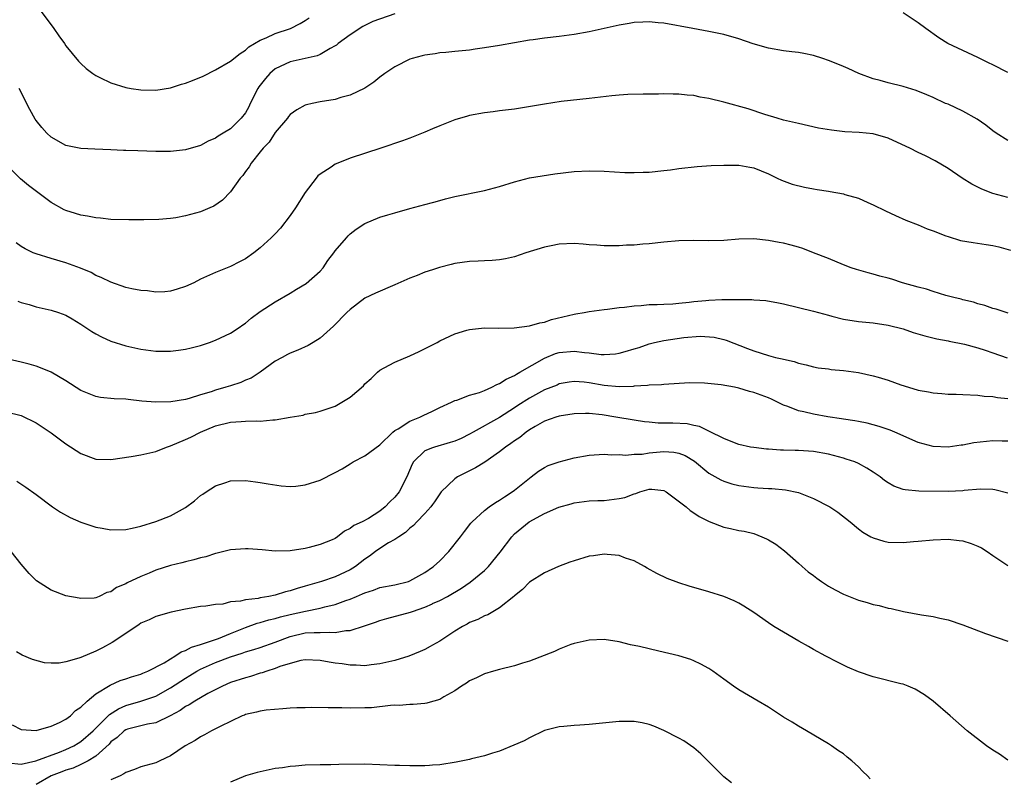
# Model space of a CAD drawing. Units: inches. Extents: x 2508000 to 2511000, y 1527000 to 1530000.
# Drawn here: x 2509861 to 2509993, y 1527365 to 1527466 of the extents above; entities that cross this region are included whole.
import ezdxf

# ---------------------------------------------------------------- set-up
doc = ezdxf.new("R2010")
doc.units = ezdxf.units.IN
doc.header["$MEASUREMENT"] = 0
doc.layers.add('LD25081527_10ft', color=103, linetype='Continuous')

msp = doc.modelspace()

# ---------------------------------------------------------------- linework, layer by layer
at = {"layer": 'LD25081527_10ft'}
for points, elevation in [([(2509863, 1527468.19), (2509865.39, 1527465), (2509866.05, 1527464.05), (2509866.82, 1527463), (2509867, 1527462.72), (2509868.66, 1527460.66), (2509869, 1527460.32), (2509869.68, 1527459.68), (2509870.58, 1527459), (2509871, 1527458.71), (2509871.53, 1527458.47), (2509873, 1527457.74), (2509875, 1527457.13), (2509875.71, 1527457), (2509877, 1527456.8), (2509879, 1527456.76), (2509881, 1527457.07), (2509882.45, 1527457.55), (2509883, 1527457.69), (2509883.92, 1527458.08), (2509885.34, 1527458.66), (2509887, 1527459.47), (2509889, 1527460.64), (2509890.31, 1527461.69), (2509891, 1527462.12), (2509891.44, 1527462.56), (2509893, 1527463.47), (2509893.76, 1527463.76), (2509895, 1527464.37), (2509897.02, 1527465), (2509898.32, 1527465.68), (2509899, 1527466.08), (2509899.54, 1527466.46)], 6990), ([(2509911, 1527467), (2509908.06, 1527465.94), (2509906.7, 1527465.3), (2509905, 1527464.19), (2509903.41, 1527463), (2509903.19, 1527462.81), (2509903, 1527462.69), (2509902.36, 1527462.36), (2509901, 1527461.56), (2509900.62, 1527461.38), (2509897, 1527460.57), (2509895, 1527459.64), (2509894.27, 1527459), (2509893.68, 1527458.32), (2509892.78, 1527457.22), (2509892.65, 1527457), (2509891.65, 1527455), (2509891.45, 1527454.55), (2509891, 1527453.73), (2509890.42, 1527453), (2509889, 1527451.6), (2509888.04, 1527451), (2509887.37, 1527450.63), (2509887, 1527450.33), (2509886.04, 1527449.96), (2509885, 1527449.38), (2509883, 1527448.79), (2509881, 1527448.57), (2509879, 1527448.57), (2509876.63, 1527448.63), (2509875, 1527448.71), (2509874.71, 1527448.71), (2509873, 1527448.8), (2509870.86, 1527448.86), (2509869, 1527448.94), (2509867, 1527449.37), (2509865, 1527450.47), (2509864.45, 1527451), (2509863.76, 1527451.76), (2509863, 1527452.71), (2509862.89, 1527452.89), (2509862.18, 1527454.18), (2509860.73, 1527457)], 7000), ([(2509993, 1527459.15), (2509991, 1527460.14), (2509990.42, 1527460.42), (2509989, 1527461.13), (2509984.99, 1527463), (2509983.79, 1527463.79), (2509982.02, 1527465), (2509981, 1527465.79), (2509979, 1527467.11)], 7000), ([(2509993, 1527450.02), (2509991.46, 1527451), (2509991, 1527451.32), (2509990.07, 1527452.07), (2509988.89, 1527452.89), (2509987, 1527453.97), (2509985, 1527454.87), (2509984.68, 1527455), (2509983, 1527455.78), (2509982.15, 1527456.15), (2509980.73, 1527456.73), (2509979, 1527457.27), (2509977, 1527457.75), (2509975.93, 1527458.07), (2509975, 1527458.28), (2509973.08, 1527459), (2509971.66, 1527459.66), (2509971, 1527459.92), (2509970.25, 1527460.25), (2509969, 1527460.75), (2509968.26, 1527461), (2509967, 1527461.41), (2509965.69, 1527461.69), (2509965, 1527461.79), (2509964.12, 1527461.88), (2509963, 1527462.04), (2509961, 1527462.38), (2509958.95, 1527462.95), (2509957, 1527463.65), (2509955, 1527464.23), (2509954.36, 1527464.36), (2509953, 1527464.64), (2509950.87, 1527465), (2509947, 1527465.73), (2509946.21, 1527465.79), (2509945, 1527465.92), (2509944.15, 1527465.85), (2509943, 1527465.81), (2509942.33, 1527465.67), (2509941, 1527465.46), (2509937, 1527464.57), (2509935, 1527464.2), (2509933, 1527463.93), (2509931, 1527463.71), (2509929.5, 1527463.5), (2509929, 1527463.44), (2509925, 1527462.76), (2509923, 1527462.43), (2509921.74, 1527462.26), (2509921, 1527462.14), (2509919, 1527461.92), (2509917.83, 1527461.83), (2509917, 1527461.75), (2509916.37, 1527461.63), (2509916.05, 1527461.59), (2509915, 1527461.46), (2509914.65, 1527461.35), (2509913.31, 1527461), (2509913, 1527460.9), (2509911, 1527459.88), (2509909.65, 1527459), (2509909, 1527458.52), (2509908.17, 1527457.83), (2509906.97, 1527457.03), (2509905, 1527456.09), (2509903.77, 1527455.77), (2509903, 1527455.52), (2509901, 1527455.22), (2509899.95, 1527455), (2509899.19, 1527454.81), (2509899, 1527454.75), (2509897.87, 1527454.13), (2509897, 1527453.49), (2509896.78, 1527453.22), (2509896.62, 1527453), (2509895, 1527451.12), (2509894.18, 1527449.82), (2509893.38, 1527449), (2509893, 1527448.49), (2509891.78, 1527447), (2509891.5, 1527446.5), (2509891, 1527445.9), (2509890.64, 1527445.36), (2509890.32, 1527445), (2509889, 1527443.14), (2509887.96, 1527442.04), (2509886.77, 1527441.23), (2509886.26, 1527441), (2509885, 1527440.49), (2509883, 1527439.95), (2509881.68, 1527439.68), (2509881, 1527439.59), (2509879.44, 1527439.44), (2509877.4, 1527439.4), (2509875.39, 1527439.39), (2509873, 1527439.46), (2509871.62, 1527439.62), (2509871, 1527439.66), (2509869.9, 1527439.9), (2509869, 1527440.02), (2509868.28, 1527440.28), (2509867, 1527440.65), (2509866.77, 1527440.77), (2509865, 1527441.75), (2509861.99, 1527443.99), (2509860.91, 1527444.91), (2509858.84, 1527447)], 7010), ([(2509993, 1527442.41), (2509991, 1527442.93), (2509989.51, 1527443.51), (2509988.2, 1527444.2), (2509986.91, 1527445), (2509985, 1527446.3), (2509983.3, 1527447.3), (2509981.98, 1527447.98), (2509981, 1527448.42), (2509979.89, 1527449), (2509978.25, 1527449.75), (2509977, 1527450.34), (2509975, 1527450.92), (2509973.1, 1527451.1), (2509971.2, 1527451.2), (2509969.39, 1527451.39), (2509967.69, 1527451.69), (2509965, 1527452.29), (2509963, 1527452.77), (2509962.14, 1527453), (2509960.49, 1527453.51), (2509958.25, 1527454.25), (2509955, 1527455.17), (2509953, 1527455.66), (2509951.84, 1527455.84), (2509951, 1527456.04), (2509950.09, 1527456.09), (2509949, 1527456.25), (2509948.23, 1527456.23), (2509947, 1527456.28), (2509946.25, 1527456.25), (2509944.23, 1527456.23), (2509942.18, 1527456.18), (2509941, 1527456.1), (2509940.01, 1527456.01), (2509937, 1527455.64), (2509933.23, 1527455.23), (2509931, 1527454.9), (2509929.39, 1527454.61), (2509927, 1527454.22), (2509925, 1527453.98), (2509924.14, 1527453.86), (2509923, 1527453.74), (2509921, 1527453.36), (2509920.71, 1527453.29), (2509919, 1527452.78), (2509917, 1527452.01), (2509916.05, 1527451.61), (2509915, 1527451.16), (2509913, 1527450.36), (2509912.01, 1527449.99), (2509909.1, 1527449), (2509905, 1527447.65), (2509903.35, 1527447), (2509903, 1527446.84), (2509902.48, 1527446.48), (2509901, 1527445.51), (2509900.71, 1527445.29), (2509900.46, 1527445), (2509899, 1527443.08), (2509897.71, 1527441), (2509897, 1527439.98), (2509895.71, 1527438.29), (2509895, 1527437.55), (2509894.45, 1527437), (2509893, 1527435.67), (2509892.11, 1527435), (2509891, 1527434.21), (2509890.22, 1527433.78), (2509889, 1527433.16), (2509887, 1527432.35), (2509885, 1527431.46), (2509884.09, 1527431), (2509883, 1527430.5), (2509881.88, 1527430.12), (2509881, 1527429.87), (2509880.24, 1527429.76), (2509879, 1527429.74), (2509877.9, 1527429.9), (2509877, 1527429.95), (2509875.81, 1527430.19), (2509875, 1527430.37), (2509873, 1527431.05), (2509871.7, 1527431.7), (2509871, 1527431.98), (2509870.35, 1527432.35), (2509868.94, 1527432.94), (2509867, 1527433.66), (2509865, 1527434.23), (2509863, 1527434.84), (2509862.61, 1527435), (2509861.53, 1527435.53), (2509861, 1527435.85), (2509860.32, 1527436.33)], 7020), ([(2509860.54, 1527428.54), (2509861, 1527428.34), (2509862.06, 1527428.06), (2509863, 1527427.78), (2509865, 1527427.33), (2509866, 1527427), (2509867, 1527426.64), (2509867.85, 1527426.15), (2509869, 1527425.45), (2509870.46, 1527424.46), (2509871, 1527424.15), (2509871.75, 1527423.75), (2509873, 1527423.17), (2509875, 1527422.55), (2509877, 1527422.11), (2509879, 1527421.83), (2509881, 1527421.83), (2509882.04, 1527421.96), (2509883, 1527422.11), (2509883.74, 1527422.26), (2509885, 1527422.6), (2509886.18, 1527423), (2509887, 1527423.29), (2509889, 1527424.22), (2509890.16, 1527425), (2509890.65, 1527425.35), (2509891, 1527425.57), (2509891.76, 1527426.24), (2509893, 1527427.14), (2509895, 1527428.42), (2509897, 1527429.61), (2509897.85, 1527430.15), (2509899.11, 1527430.89), (2509901, 1527432.54), (2509901.41, 1527433), (2509902.04, 1527433.96), (2509902.83, 1527435), (2509903, 1527435.26), (2509904.51, 1527437), (2509904.73, 1527437.27), (2509905, 1527437.53), (2509905.84, 1527438.16), (2509907, 1527438.92), (2509909, 1527439.75), (2509910.07, 1527440.07), (2509911, 1527440.36), (2509913, 1527440.93), (2509915, 1527441.48), (2509916.05, 1527441.74), (2509916.22, 1527441.78), (2509917, 1527442.02), (2509917.79, 1527442.21), (2509919, 1527442.54), (2509923, 1527443.34), (2509925, 1527443.85), (2509927, 1527444.48), (2509929, 1527445.01), (2509930.69, 1527445.31), (2509932.42, 1527445.58), (2509935, 1527445.88), (2509937, 1527445.98), (2509939, 1527445.94), (2509941.76, 1527445.76), (2509943, 1527445.73), (2509944.22, 1527445.78), (2509945, 1527445.79), (2509947, 1527446), (2509947.89, 1527446.11), (2509949, 1527446.28), (2509951.43, 1527446.57), (2509953.32, 1527446.68), (2509955, 1527446.73), (2509957, 1527446.72), (2509958.48, 1527446.48), (2509959, 1527446.37), (2509961, 1527445.55), (2509962.16, 1527445), (2509962.71, 1527444.71), (2509964.17, 1527444.17), (2509965.78, 1527443.78), (2509967, 1527443.54), (2509967.48, 1527443.48), (2509969, 1527443.23), (2509969.22, 1527443.22), (2509971, 1527442.88), (2509971.18, 1527442.82), (2509973, 1527442.3), (2509974.26, 1527441.74), (2509975, 1527441.44), (2509976.62, 1527440.62), (2509977.97, 1527439.97), (2509979.37, 1527439.37), (2509981, 1527438.74), (2509982.22, 1527438.22), (2509983, 1527437.95), (2509984.71, 1527437.29), (2509985, 1527437.16), (2509986.66, 1527436.66), (2509988.36, 1527436.36), (2509990.12, 1527436.12), (2509991, 1527435.97), (2509991.8, 1527435.8), (2509993.34, 1527435.34)], 7030), ([(2509993.06, 1527426.94), (2509991.44, 1527427.44), (2509991, 1527427.55), (2509989.94, 1527427.94), (2509989, 1527428.17), (2509988.39, 1527428.39), (2509987, 1527428.7), (2509986.77, 1527428.77), (2509985.76, 1527429), (2509984.72, 1527429.28), (2509983, 1527429.8), (2509982.11, 1527430.11), (2509981, 1527430.4), (2509978.93, 1527431), (2509977.48, 1527431.48), (2509977, 1527431.62), (2509975.89, 1527431.89), (2509975, 1527432.16), (2509974.3, 1527432.3), (2509972.76, 1527432.76), (2509972.03, 1527433), (2509971, 1527433.38), (2509969, 1527434.22), (2509967, 1527435.01), (2509965.56, 1527435.56), (2509965, 1527435.74), (2509964.02, 1527436.02), (2509963, 1527436.27), (2509962.39, 1527436.39), (2509961, 1527436.64), (2509959, 1527436.86), (2509957, 1527436.83), (2509955, 1527436.65), (2509953, 1527436.58), (2509951, 1527436.63), (2509949, 1527436.59), (2509947, 1527436.43), (2509945, 1527436.22), (2509944.16, 1527436.16), (2509943, 1527436.04), (2509942, 1527436), (2509941, 1527435.93), (2509939, 1527435.93), (2509938.02, 1527436.02), (2509937, 1527436.08), (2509936.17, 1527436.17), (2509935, 1527436.23), (2509933, 1527436.14), (2509931.92, 1527435.92), (2509931, 1527435.76), (2509928.51, 1527435), (2509927, 1527434.47), (2509925.8, 1527434.2), (2509925, 1527434.06), (2509924.03, 1527433.97), (2509923, 1527433.94), (2509922.12, 1527433.88), (2509921, 1527433.85), (2509919, 1527433.56), (2509918.55, 1527433.45), (2509916.96, 1527433.04), (2509916.05, 1527432.74), (2509915, 1527432.39), (2509913.96, 1527431.96), (2509913, 1527431.6), (2509911, 1527430.72), (2509908.39, 1527429.61), (2509907, 1527428.94), (2509905, 1527427.43), (2509904.56, 1527427), (2509902.81, 1527425.19), (2509901, 1527423.59), (2509900.07, 1527423), (2509899.39, 1527422.61), (2509898.02, 1527421.98), (2509897, 1527421.58), (2509896.63, 1527421.37), (2509895.93, 1527421), (2509895, 1527420.48), (2509892.96, 1527419), (2509891.76, 1527418.24), (2509891, 1527417.95), (2509890.37, 1527417.63), (2509889, 1527417.21), (2509888.4, 1527417), (2509887, 1527416.62), (2509886.41, 1527416.41), (2509885, 1527415.98), (2509883.49, 1527415.49), (2509883, 1527415.37), (2509881.03, 1527415.03), (2509879, 1527415), (2509877.16, 1527415.16), (2509875.34, 1527415.34), (2509875, 1527415.39), (2509873.45, 1527415.45), (2509871.64, 1527415.64), (2509871, 1527415.76), (2509870.1, 1527416.1), (2509869, 1527416.58), (2509867, 1527417.84), (2509865, 1527419.01), (2509863.61, 1527419.61), (2509863, 1527419.81), (2509862.08, 1527420.08), (2509861, 1527420.37), (2509858.85, 1527420.85)], 7040), ([(2509859, 1527413.73), (2509861, 1527413.22), (2509863, 1527412.22), (2509865, 1527410.88), (2509867, 1527409.43), (2509869, 1527408.14), (2509871, 1527407.39), (2509873, 1527407.32), (2509875.73, 1527407.73), (2509877, 1527407.96), (2509879, 1527408.41), (2509880.47, 1527409), (2509881, 1527409.17), (2509883, 1527410), (2509883.69, 1527410.31), (2509884.98, 1527411), (2509887, 1527411.84), (2509889, 1527412.35), (2509890.43, 1527412.43), (2509891, 1527412.45), (2509892.5, 1527412.5), (2509893, 1527412.48), (2509894.66, 1527412.66), (2509895, 1527412.65), (2509897, 1527413.01), (2509898.72, 1527413.28), (2509899, 1527413.38), (2509900.4, 1527413.6), (2509901, 1527413.78), (2509903, 1527414.49), (2509903.9, 1527415), (2509905, 1527415.67), (2509906.79, 1527417.21), (2509907, 1527417.44), (2509907.82, 1527418.18), (2509908.67, 1527419), (2509909, 1527419.27), (2509909.58, 1527419.58), (2509911, 1527420.38), (2509913, 1527421.19), (2509914.23, 1527421.77), (2509916.05, 1527422.69), (2509916.67, 1527423), (2509917, 1527423.2), (2509919, 1527424.17), (2509920.64, 1527424.64), (2509921, 1527424.75), (2509923, 1527424.94), (2509924.91, 1527424.91), (2509926.95, 1527424.95), (2509929, 1527425.22), (2509930.39, 1527425.61), (2509931, 1527425.73), (2509931.95, 1527426.05), (2509935, 1527426.79), (2509935.19, 1527426.81), (2509936.32, 1527427), (2509937, 1527427.14), (2509939, 1527427.39), (2509939.44, 1527427.44), (2509941, 1527427.66), (2509941.72, 1527427.72), (2509943, 1527427.92), (2509943.95, 1527427.95), (2509945, 1527428.07), (2509946.07, 1527428.07), (2509947, 1527428.14), (2509948.17, 1527428.17), (2509949, 1527428.27), (2509950.38, 1527428.38), (2509951, 1527428.49), (2509952.62, 1527428.62), (2509953, 1527428.68), (2509954.73, 1527428.73), (2509956.76, 1527428.76), (2509957, 1527428.73), (2509958.76, 1527428.76), (2509959, 1527428.71), (2509960.61, 1527428.61), (2509962.3, 1527428.3), (2509963, 1527428.15), (2509965, 1527427.69), (2509967, 1527427.19), (2509969, 1527426.63), (2509969.47, 1527426.53), (2509971, 1527426.13), (2509973, 1527425.8), (2509975, 1527425.61), (2509977, 1527425.32), (2509979, 1527424.81), (2509980.35, 1527424.35), (2509981.88, 1527423.88), (2509983.48, 1527423.48), (2509985, 1527423.21), (2509985.17, 1527423.17), (2509987.22, 1527422.78), (2509989, 1527422.3), (2509989.95, 1527421.95), (2509991, 1527421.63), (2509992.92, 1527420.92)], 7050), ([(2509860.41, 1527404.41), (2509861.61, 1527403.61), (2509863, 1527402.63), (2509865.2, 1527401), (2509866.28, 1527400.28), (2509867.56, 1527399.56), (2509869, 1527398.95), (2509870.44, 1527398.44), (2509871, 1527398.29), (2509871.85, 1527398.15), (2509873, 1527397.92), (2509875, 1527397.95), (2509875.85, 1527398.15), (2509877, 1527398.39), (2509879, 1527399.02), (2509881, 1527399.78), (2509883, 1527400.91), (2509884.21, 1527401.79), (2509885, 1527402.5), (2509885.32, 1527402.68), (2509885.77, 1527403), (2509887, 1527403.8), (2509888.23, 1527404.23), (2509889, 1527404.47), (2509891, 1527404.54), (2509892.34, 1527404.34), (2509893, 1527404.27), (2509894.06, 1527404.06), (2509895.8, 1527403.8), (2509897, 1527403.73), (2509897.77, 1527403.77), (2509899, 1527403.94), (2509901, 1527404.56), (2509903, 1527405.57), (2509903.93, 1527406.07), (2509905, 1527406.75), (2509905.44, 1527407), (2509907, 1527407.82), (2509909, 1527409.3), (2509910.74, 1527411), (2509911, 1527411.2), (2509911.45, 1527411.45), (2509913, 1527412.46), (2509914.36, 1527413), (2509914.78, 1527413.22), (2509916.05, 1527413.82), (2509916.14, 1527413.86), (2509917, 1527414.29), (2509918.56, 1527415), (2509919, 1527415.22), (2509919.29, 1527415.29), (2509921, 1527415.93), (2509922.3, 1527416.3), (2509923, 1527416.57), (2509923.95, 1527417), (2509924.62, 1527417.38), (2509925, 1527417.49), (2509925.9, 1527418.1), (2509927, 1527418.57), (2509927.26, 1527418.74), (2509927.73, 1527419), (2509931, 1527420.88), (2509932.5, 1527421.5), (2509933, 1527421.64), (2509935, 1527421.82), (2509936.36, 1527421.64), (2509937, 1527421.6), (2509938.6, 1527421.4), (2509939, 1527421.38), (2509940.52, 1527421.48), (2509941, 1527421.55), (2509941.79, 1527421.79), (2509943, 1527422.13), (2509943.66, 1527422.34), (2509945, 1527422.81), (2509945.73, 1527423), (2509947, 1527423.28), (2509949.66, 1527423.66), (2509951.83, 1527423.83), (2509953.7, 1527423.7), (2509955, 1527423.38), (2509955.3, 1527423.3), (2509958.18, 1527422.18), (2509959, 1527421.87), (2509961, 1527421.24), (2509961.91, 1527421), (2509962.81, 1527420.81), (2509963, 1527420.74), (2509964.43, 1527420.43), (2509965, 1527420.21), (2509966, 1527420), (2509967, 1527419.73), (2509967.62, 1527419.61), (2509969, 1527419.45), (2509969.38, 1527419.38), (2509971, 1527419.25), (2509973, 1527418.99), (2509975, 1527418.55), (2509975.67, 1527418.33), (2509977, 1527417.93), (2509978.67, 1527417.33), (2509979.7, 1527417), (2509981, 1527416.63), (2509982.38, 1527416.38), (2509983, 1527416.24), (2509984.17, 1527416.17), (2509985, 1527416.06), (2509986.07, 1527416.07), (2509987, 1527416.02), (2509989, 1527415.95), (2509989.82, 1527415.82), (2509991, 1527415.77), (2509991.62, 1527415.62), (2509993, 1527415.49)], 7060), ([(2509993, 1527409.78), (2509992.22, 1527409.78), (2509991, 1527409.83), (2509988.44, 1527409.56), (2509987, 1527409.23), (2509986.77, 1527409.23), (2509985, 1527408.96), (2509983, 1527409.07), (2509981, 1527409.61), (2509977.89, 1527411), (2509977.26, 1527411.26), (2509975.77, 1527411.77), (2509974.19, 1527412.19), (2509973, 1527412.4), (2509972.51, 1527412.51), (2509971, 1527412.71), (2509970.77, 1527412.77), (2509968.94, 1527413.06), (2509967, 1527413.42), (2509965.69, 1527413.69), (2509965, 1527413.86), (2509963.57, 1527414.43), (2509963, 1527414.62), (2509961.4, 1527415.4), (2509961, 1527415.58), (2509959, 1527416.31), (2509958.45, 1527416.45), (2509957, 1527416.88), (2509956.43, 1527417), (2509954.67, 1527417.33), (2509952.43, 1527417.57), (2509950.42, 1527417.58), (2509947, 1527417.37), (2509946.68, 1527417.32), (2509945, 1527417.27), (2509944.78, 1527417.22), (2509943, 1527417.14), (2509942.88, 1527417.12), (2509941, 1527417.07), (2509939, 1527417.24), (2509937, 1527417.59), (2509936.33, 1527417.67), (2509935, 1527417.76), (2509934.33, 1527417.67), (2509933, 1527417.44), (2509932.7, 1527417.3), (2509931, 1527416.65), (2509929, 1527415.56), (2509927.45, 1527414.55), (2509927, 1527414.23), (2509925, 1527412.94), (2509921.47, 1527411), (2509921, 1527410.73), (2509919.85, 1527410.15), (2509919, 1527409.78), (2509918.41, 1527409.59), (2509916.3, 1527409), (2509916.05, 1527408.9), (2509915, 1527408.49), (2509913.5, 1527407), (2509913.3, 1527406.7), (2509912.58, 1527405), (2509911.57, 1527403), (2509911, 1527402.27), (2509910.32, 1527401.68), (2509909.71, 1527401), (2509909, 1527400.43), (2509907.45, 1527399.45), (2509906.64, 1527399), (2509905.49, 1527398.51), (2509905, 1527398.08), (2509904.26, 1527397.74), (2509903.34, 1527397), (2509903, 1527396.77), (2509902.59, 1527396.59), (2509901, 1527395.95), (2509899.55, 1527395.55), (2509899, 1527395.42), (2509897, 1527395.09), (2509895, 1527395.06), (2509893.24, 1527395.24), (2509891.38, 1527395.38), (2509891, 1527395.39), (2509889, 1527395.24), (2509887.22, 1527394.78), (2509887, 1527394.75), (2509885.69, 1527394.31), (2509885, 1527394.16), (2509884.11, 1527393.89), (2509883, 1527393.65), (2509882.49, 1527393.51), (2509881, 1527393.15), (2509879, 1527392.51), (2509878.12, 1527392.12), (2509877, 1527391.66), (2509875.19, 1527390.81), (2509875, 1527390.68), (2509873.78, 1527390.22), (2509873, 1527389.62), (2509872.48, 1527389.52), (2509871.43, 1527389), (2509871, 1527388.81), (2509870.78, 1527388.78), (2509869, 1527388.72), (2509868.75, 1527388.75), (2509867, 1527389.1), (2509865, 1527389.84), (2509863.07, 1527391.07), (2509862.06, 1527392.06), (2509861, 1527393.31), (2509859.68, 1527395)], 7070), ([(2509993, 1527402.83), (2509991.26, 1527403.26), (2509991, 1527403.32), (2509989.34, 1527403.34), (2509987.17, 1527403.17), (2509987, 1527403.14), (2509985, 1527403.05), (2509981.09, 1527403.09), (2509979.26, 1527403.26), (2509979, 1527403.32), (2509977.77, 1527403.77), (2509977, 1527404.21), (2509976.52, 1527404.52), (2509975.93, 1527405), (2509975, 1527405.64), (2509974.15, 1527406.15), (2509973, 1527406.81), (2509972.55, 1527407), (2509971.39, 1527407.39), (2509971, 1527407.51), (2509969, 1527408.03), (2509967, 1527408.4), (2509965, 1527408.53), (2509964.53, 1527408.53), (2509963, 1527408.59), (2509962.59, 1527408.59), (2509961, 1527408.72), (2509960.73, 1527408.73), (2509959, 1527408.92), (2509958.56, 1527409), (2509957, 1527409.35), (2509956.45, 1527409.55), (2509955, 1527410.15), (2509953.09, 1527411.09), (2509953, 1527411.11), (2509951.76, 1527411.76), (2509951, 1527411.88), (2509950.1, 1527412.1), (2509948.18, 1527412.18), (2509946.21, 1527412.21), (2509945, 1527412.31), (2509944.38, 1527412.38), (2509943, 1527412.58), (2509940.57, 1527413), (2509938.71, 1527413.29), (2509937, 1527413.48), (2509936.51, 1527413.49), (2509935, 1527413.45), (2509933, 1527413.14), (2509932.55, 1527413), (2509931, 1527412.44), (2509929.75, 1527411.75), (2509929, 1527411.31), (2509928.55, 1527411), (2509927.71, 1527410.29), (2509927, 1527409.84), (2509926.52, 1527409.48), (2509925.8, 1527409), (2509925, 1527408.34), (2509923.04, 1527406.96), (2509921.8, 1527406.2), (2509921, 1527405.8), (2509920.45, 1527405.55), (2509919.38, 1527405), (2509919, 1527404.73), (2509917.21, 1527403), (2509917.11, 1527402.89), (2509917, 1527402.73), (2509916.32, 1527401.68), (2509916.05, 1527401.33), (2509915.8, 1527401), (2509915, 1527400.1), (2509913.95, 1527399), (2509913.5, 1527398.5), (2509913, 1527398.15), (2509912.43, 1527397.57), (2509911.51, 1527397), (2509911, 1527396.64), (2509910.16, 1527396.16), (2509909, 1527395.41), (2509908.4, 1527395), (2509907.62, 1527394.38), (2509907, 1527394), (2509905.72, 1527393), (2509905, 1527392.55), (2509903, 1527391.62), (2509901.19, 1527391), (2509899, 1527390.36), (2509897.93, 1527390.07), (2509897, 1527389.77), (2509896.37, 1527389.63), (2509895, 1527389.19), (2509894.14, 1527389), (2509893, 1527388.8), (2509892.73, 1527388.73), (2509891, 1527388.54), (2509890.35, 1527388.35), (2509889, 1527388.26), (2509887.99, 1527387.99), (2509887, 1527387.94), (2509885.71, 1527387.71), (2509885, 1527387.65), (2509883, 1527387.32), (2509881.09, 1527386.91), (2509879, 1527386.32), (2509878.11, 1527385.89), (2509877, 1527385.41), (2509876.77, 1527385.23), (2509875, 1527384.06), (2509873.18, 1527382.82), (2509871.88, 1527382.12), (2509871, 1527381.68), (2509869, 1527380.82), (2509868.72, 1527380.72), (2509867, 1527380.23), (2509866.09, 1527380.09), (2509865, 1527380.07), (2509864.13, 1527380.13), (2509862.54, 1527380.54), (2509861.14, 1527381.14), (2509860.39, 1527381.61)], 7080), ([(2509859.8, 1527371.8), (2509861, 1527371.18), (2509863, 1527371.06), (2509865, 1527371.64), (2509866.12, 1527372.12), (2509867, 1527372.58), (2509867.6, 1527373), (2509868.28, 1527373.72), (2509869, 1527374.18), (2509869.82, 1527375), (2509871, 1527375.96), (2509872.89, 1527377.11), (2509874.27, 1527377.73), (2509875, 1527377.97), (2509875.76, 1527378.24), (2509877, 1527378.61), (2509877.26, 1527378.74), (2509877.95, 1527379), (2509880.13, 1527380.13), (2509881, 1527380.67), (2509881.58, 1527381), (2509882.4, 1527381.6), (2509883, 1527381.77), (2509883.78, 1527382.22), (2509885, 1527382.56), (2509886.33, 1527383), (2509887.39, 1527383.39), (2509889, 1527384.06), (2509891, 1527384.86), (2509892.59, 1527385.41), (2509893, 1527385.5), (2509894.14, 1527385.86), (2509895, 1527386.06), (2509895.72, 1527386.28), (2509897, 1527386.6), (2509899.05, 1527387.05), (2509901, 1527387.44), (2509901.62, 1527387.62), (2509903, 1527387.92), (2509904.45, 1527388.45), (2509905, 1527388.62), (2509905.87, 1527389), (2509906.67, 1527389.33), (2509907, 1527389.5), (2509908.15, 1527389.85), (2509909, 1527390.18), (2509911, 1527390.55), (2509912.81, 1527391), (2509913, 1527391.07), (2509915, 1527392.19), (2509916.05, 1527392.92), (2509916.18, 1527393), (2509917, 1527393.77), (2509918.2, 1527395), (2509919.76, 1527397), (2509920.32, 1527397.68), (2509921.18, 1527398.82), (2509921.34, 1527399), (2509923, 1527400.52), (2509923.63, 1527401), (2509924.44, 1527401.57), (2509925, 1527401.88), (2509925.65, 1527402.35), (2509926.71, 1527403), (2509927, 1527403.22), (2509929, 1527404.85), (2509929.23, 1527405), (2509930.22, 1527405.78), (2509931, 1527406.25), (2509931.49, 1527406.51), (2509933, 1527407.03), (2509935, 1527407.54), (2509937, 1527407.92), (2509939, 1527408.06), (2509939.97, 1527407.97), (2509941, 1527407.99), (2509941.9, 1527407.9), (2509943, 1527408.03), (2509944.06, 1527408.06), (2509945, 1527408.23), (2509947, 1527408.41), (2509948.33, 1527408.33), (2509949, 1527408.2), (2509949.85, 1527407.85), (2509951.09, 1527407.09), (2509953, 1527405.52), (2509954.6, 1527404.6), (2509955, 1527404.44), (2509956.08, 1527404.08), (2509957, 1527403.84), (2509959, 1527403.57), (2509959.55, 1527403.55), (2509961, 1527403.44), (2509961.44, 1527403.44), (2509963.27, 1527403.27), (2509965, 1527402.91), (2509967, 1527402.13), (2509969.17, 1527401), (2509970.26, 1527400.26), (2509971.92, 1527399), (2509973, 1527398.06), (2509973.59, 1527397.59), (2509974.69, 1527397), (2509974.88, 1527396.88), (2509975, 1527396.83), (2509976.4, 1527396.4), (2509977, 1527396.27), (2509979, 1527396.2), (2509980.36, 1527396.36), (2509981, 1527396.41), (2509983, 1527396.6), (2509985, 1527396.65), (2509986.5, 1527396.5), (2509987, 1527396.44), (2509988.11, 1527396.11), (2509989, 1527395.74), (2509989.49, 1527395.49), (2509990.25, 1527395), (2509991, 1527394.48), (2509993, 1527393.15)], 7090), ([(2509859.26, 1527366.74), (2509861, 1527366.56), (2509862.98, 1527366.98), (2509866.15, 1527368.15), (2509867, 1527368.5), (2509868.03, 1527369), (2509868.62, 1527369.38), (2509869, 1527369.59), (2509870.64, 1527371), (2509872.66, 1527373), (2509872.81, 1527373.19), (2509874.02, 1527373.98), (2509875, 1527374.41), (2509877, 1527374.98), (2509879, 1527375.67), (2509881, 1527376.77), (2509883, 1527378.08), (2509883.58, 1527378.42), (2509884.5, 1527379), (2509885, 1527379.28), (2509887, 1527380.18), (2509889, 1527380.93), (2509890.59, 1527381.41), (2509891, 1527381.57), (2509892.12, 1527381.88), (2509893, 1527382.16), (2509895, 1527382.88), (2509897, 1527383.66), (2509899, 1527384.11), (2509900.19, 1527384.19), (2509901, 1527384.19), (2509902.24, 1527384.24), (2509903, 1527384.18), (2509904.43, 1527384.43), (2509905, 1527384.45), (2509906.94, 1527385.06), (2509908.42, 1527385.58), (2509909, 1527385.8), (2509909.93, 1527386.07), (2509913.1, 1527386.9), (2509913.36, 1527387), (2509915, 1527387.55), (2509916.03, 1527388.03), (2509916.05, 1527388.04), (2509917, 1527388.46), (2509918.02, 1527389), (2509919.9, 1527390.1), (2509921.09, 1527390.91), (2509923, 1527392.49), (2509923.52, 1527393), (2509925.09, 1527394.91), (2509926.64, 1527397), (2509927, 1527397.37), (2509928.96, 1527399), (2509931, 1527400.09), (2509932.94, 1527400.94), (2509934.59, 1527401.41), (2509935, 1527401.54), (2509937, 1527401.79), (2509938.16, 1527401.84), (2509939, 1527401.85), (2509941, 1527402.09), (2509941.75, 1527402.25), (2509943, 1527402.75), (2509943.22, 1527402.78), (2509943.77, 1527403), (2509945, 1527403.37), (2509945.37, 1527403.38), (2509947, 1527403.17), (2509947.28, 1527403), (2509949.97, 1527401), (2509950.51, 1527400.51), (2509951, 1527400.2), (2509951.7, 1527399.7), (2509953.04, 1527399.04), (2509955, 1527398.28), (2509955.89, 1527398.11), (2509957, 1527397.85), (2509957.72, 1527397.72), (2509959, 1527397.43), (2509960.1, 1527397), (2509960.73, 1527396.73), (2509961, 1527396.59), (2509961.98, 1527395.98), (2509963.11, 1527395.11), (2509965, 1527393.46), (2509965.49, 1527393), (2509966.3, 1527392.3), (2509967, 1527391.8), (2509967.44, 1527391.44), (2509968.06, 1527391), (2509969, 1527390.38), (2509969.88, 1527389.88), (2509971, 1527389.3), (2509973, 1527388.51), (2509974.18, 1527388.18), (2509975, 1527387.94), (2509975.77, 1527387.77), (2509977, 1527387.44), (2509977.37, 1527387.37), (2509979.02, 1527386.98), (2509981.47, 1527386.53), (2509983, 1527386.3), (2509983.91, 1527386.09), (2509985, 1527385.87), (2509987, 1527385.22), (2509990.02, 1527384.02), (2509993, 1527383)], 7100), ([(2509993, 1527367.1), (2509991.87, 1527367.87), (2509991, 1527368.42), (2509990.16, 1527369), (2509987.58, 1527371), (2509985.27, 1527373), (2509983.02, 1527375), (2509981.85, 1527375.85), (2509980.6, 1527376.6), (2509979.68, 1527377), (2509979, 1527377.24), (2509978.7, 1527377.3), (2509975, 1527378.25), (2509973, 1527378.91), (2509971.54, 1527379.54), (2509971, 1527379.8), (2509970.2, 1527380.2), (2509968.65, 1527381), (2509967, 1527381.92), (2509966.32, 1527382.32), (2509965.02, 1527383.02), (2509963, 1527384.2), (2509961.71, 1527385), (2509961, 1527385.46), (2509959, 1527386.85), (2509957.69, 1527387.69), (2509957, 1527388.09), (2509956.4, 1527388.4), (2509955, 1527389.01), (2509953, 1527389.63), (2509950.37, 1527390.37), (2509949, 1527390.82), (2509947.42, 1527391.42), (2509946.06, 1527392.06), (2509944.77, 1527392.77), (2509944.4, 1527393), (2509943, 1527393.75), (2509941.86, 1527394.14), (2509941, 1527394.49), (2509939.38, 1527394.62), (2509939, 1527394.68), (2509937.55, 1527394.45), (2509937, 1527394.39), (2509935, 1527393.79), (2509934.41, 1527393.59), (2509932.87, 1527393), (2509931, 1527392.17), (2509929, 1527390.93), (2509928.08, 1527389.92), (2509927, 1527389.08), (2509926.91, 1527389), (2509925, 1527387.48), (2509923.44, 1527386.56), (2509923, 1527386.42), (2509922.09, 1527385.91), (2509921, 1527385.5), (2509920.69, 1527385.31), (2509920.03, 1527385), (2509919, 1527384.35), (2509917, 1527383.03), (2509916.05, 1527382.48), (2509915.72, 1527382.28), (2509915, 1527381.92), (2509914.37, 1527381.63), (2509912.85, 1527381), (2509911, 1527380.41), (2509909, 1527379.96), (2509907.84, 1527379.84), (2509907, 1527379.73), (2509905.81, 1527379.81), (2509905, 1527379.8), (2509903.96, 1527379.96), (2509903, 1527380.08), (2509902.2, 1527380.2), (2509901, 1527380.42), (2509899, 1527380.5), (2509898.41, 1527380.41), (2509897, 1527380.03), (2509895.61, 1527379.61), (2509895, 1527379.36), (2509893.85, 1527379), (2509893.24, 1527378.76), (2509893, 1527378.72), (2509891.7, 1527378.3), (2509891, 1527378.13), (2509889, 1527377.47), (2509887.93, 1527377), (2509885.99, 1527375.99), (2509884.24, 1527375), (2509883.49, 1527374.51), (2509883, 1527374.26), (2509882.26, 1527373.74), (2509880.96, 1527373.04), (2509879, 1527372.09), (2509877.91, 1527371.91), (2509875.22, 1527371.22), (2509875, 1527371.15), (2509874.77, 1527371), (2509873.86, 1527370.14), (2509873, 1527369.53), (2509872.76, 1527369.24), (2509871, 1527367.62), (2509869.99, 1527367), (2509869, 1527366.5), (2509867.98, 1527366.02), (2509867, 1527365.75), (2509866.46, 1527365.54), (2509865, 1527365), (2509863, 1527363.85)], 7110), ([(2509974.6, 1527364.6), (2509974.22, 1527365), (2509973.59, 1527365.59), (2509973, 1527366.18), (2509972.12, 1527367), (2509971.51, 1527367.51), (2509971, 1527367.92), (2509970.35, 1527368.35), (2509969.41, 1527369), (2509969, 1527369.27), (2509966.08, 1527371), (2509965, 1527371.62), (2509964.16, 1527372.16), (2509963, 1527372.84), (2509961, 1527374.16), (2509959.6, 1527375), (2509957, 1527376.52), (2509956.32, 1527377), (2509955, 1527377.91), (2509953.52, 1527379), (2509953, 1527379.35), (2509951.95, 1527379.95), (2509951, 1527380.39), (2509950.57, 1527380.57), (2509949, 1527381.06), (2509946.31, 1527381.69), (2509945, 1527381.97), (2509943.71, 1527382.29), (2509942.51, 1527382.51), (2509941, 1527382.93), (2509939, 1527383.25), (2509937, 1527383.17), (2509935, 1527382.7), (2509934.55, 1527382.55), (2509933, 1527381.95), (2509932.36, 1527381.64), (2509929, 1527380.34), (2509928.06, 1527380.06), (2509927, 1527379.72), (2509925, 1527379.23), (2509924.18, 1527379), (2509923, 1527378.64), (2509921.91, 1527378.09), (2509921, 1527377.69), (2509920.59, 1527377.41), (2509919.92, 1527377), (2509919, 1527376.36), (2509917.55, 1527375.55), (2509917, 1527375.22), (2509916.2, 1527375), (2509916.05, 1527374.96), (2509915.28, 1527374.72), (2509915, 1527374.67), (2509913.46, 1527374.54), (2509913, 1527374.53), (2509911.58, 1527374.42), (2509911, 1527374.43), (2509910.41, 1527374.41), (2509907.89, 1527374.11), (2509907, 1527374.08), (2509905, 1527374.06), (2509903.91, 1527374.09), (2509902.08, 1527374.09), (2509899.87, 1527374.13), (2509899, 1527374.1), (2509897.89, 1527374.11), (2509897, 1527374.03), (2509896.02, 1527373.98), (2509893.77, 1527373.77), (2509893, 1527373.66), (2509892.51, 1527373.49), (2509891, 1527373.19), (2509890.88, 1527373.12), (2509890.57, 1527373), (2509887.61, 1527371.61), (2509886.46, 1527371), (2509885.54, 1527370.46), (2509885, 1527370.22), (2509884.27, 1527369.73), (2509882.96, 1527369), (2509881, 1527367.66), (2509879.57, 1527367), (2509879.2, 1527366.8), (2509879, 1527366.73), (2509877, 1527366.18), (2509876.15, 1527365.85), (2509875, 1527365.45), (2509874.75, 1527365.25), (2509874.23, 1527365), (2509873, 1527364.44)], 7120), ([(2509956.04, 1527364.04), (2509955, 1527364.86), (2509951.94, 1527367.94), (2509951, 1527368.75), (2509949.66, 1527369.66), (2509949, 1527370.05), (2509947, 1527371.04), (2509945.64, 1527371.64), (2509945, 1527371.87), (2509944.09, 1527372.09), (2509943, 1527372.27), (2509941, 1527372.28), (2509937, 1527371.84), (2509935.75, 1527371.75), (2509935, 1527371.72), (2509933.58, 1527371.58), (2509933, 1527371.56), (2509931, 1527371.06), (2509929, 1527370.09), (2509928.31, 1527369.69), (2509926.92, 1527369.08), (2509925, 1527368.3), (2509924.04, 1527368.04), (2509923, 1527367.66), (2509921.25, 1527367.25), (2509921, 1527367.18), (2509919.2, 1527366.8), (2509917, 1527366.46), (2509916.05, 1527366.4), (2509915.63, 1527366.37), (2509915, 1527366.31), (2509913.67, 1527366.33), (2509913, 1527366.31), (2509911.62, 1527366.38), (2509911, 1527366.38), (2509909, 1527366.47), (2509907, 1527366.53), (2509903.51, 1527366.49), (2509902.45, 1527366.45), (2509901, 1527366.45), (2509899, 1527366.41), (2509897.72, 1527366.28), (2509897, 1527366.25), (2509895.95, 1527366.05), (2509895, 1527365.95), (2509892.56, 1527365.44), (2509891, 1527364.98), (2509889, 1527364.16)], 7130)]:
    msp.add_lwpolyline(points, dxfattribs=dict(at, elevation=elevation))

doc.saveas('drawing.dxf')
